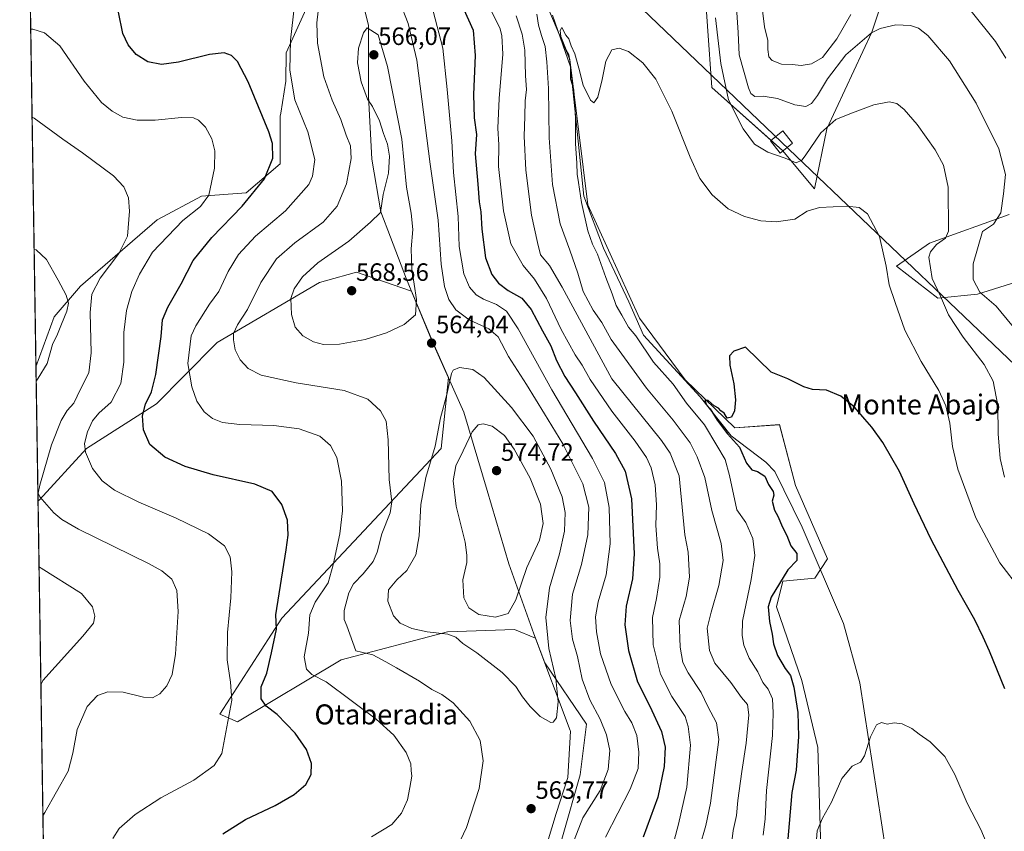
# Model space of a CAD drawing. Units: metres. Extents: x 607520 to 610971, y 4724640 to 4727008.
# Drawn here: x 607520 to 607914, y 4726349 to 4726673 of the extents above; entities that cross this region are included whole.
import ezdxf
from ezdxf.enums import TextEntityAlignment as Align

# ---------------------------------------------------------------- set-up
doc = ezdxf.new("R2010")
doc.units = ezdxf.units.M
doc.header["$MEASUREMENT"] = 0
for name, color, linetype, lineweight in [('Carátula', 7, 'Continuous', 5), ('Comarca CxS', 133, 'Continuous', 0), ('Comunidad Autónoma CxS', 142, 'Continuous', 0), ('Corriente natural lineal', 142, 'Continuous', 13), ('Cultivos herbáceos CxS', 92, 'Continuous', 0), ('Curva de nivel maestra', 36, 'Continuous', 30), ('Curva de nivel normal', 36, 'Continuous', 0), ('Entidad de ámbito territorial', 19, 'Continuous', 0), ('Entidad de ámbito territorial CxS', 92, 'Continuous', 0), ('Matorral', 135, 'Continuous', 0), ('Matorral CxS', 135, 'Continuous', 0), ('Municipio', 9, 'Continuous', 13), ('Municipio CxS', 142, 'Continuous', 0), ('Provincia CxS', 1, 'Continuous', 0), ('Punto de cota en terreno', 7, 'Continuous', 0), ('Rótulo de punto de cota en terreno', 19, 'Continuous', 0), ('Tendido', 6, 'Continuous', 0), ('Texto cartográfico', 19, 'Continuous', 0), ('Torre de tendido', 19, 'Continuous', 0), ('Torre de tendido Cxs', 19, 'Continuous', 0)]:
    doc.layers.add(name, color=color, linetype=linetype, lineweight=lineweight)
doc.styles.add('Arial', font='txt', dxfattribs={"height": 0.2})

# ---------------------------------------------------------------- blocks, each defined once
blk = doc.blocks.new('*U161')
at = {"layer": 'Cultivos herbáceos CxS', "color": 92, "linetype": 'Continuous', "lineweight": 0}
for points in [[(607531.13, 4726246.81, 536.17), (607527.49, 4726480.95, 539.55), (607528.06, 4726481.32, 539.69), (607546.84, 4726501.82, 544.88), (607574.96, 4726519.72, 550.9), (607586.01, 4726530.92, 554.22), (607599.23, 4726544.33, 558.46), (607640.17, 4726568.32, 567.08), (607642.52, 4726568.98, 567.34), (607654.95, 4726572.44, 568.03), (607676.94, 4726564.88, 565.23), (607685.44, 4726544.37, 563.86), (607691.75, 4726530.25, 564.69), (607688.82, 4726501.84, 565.96), (607625.06, 4726434.03, 550.26), (607600.26, 4726395.57, 543.79), (607607.35, 4726392.54, 546.64), (607648.84, 4726417.33, 557.79), (607691.35, 4726428.46, 565.03), (607718.17, 4726429.48, 567.84), (607726.61, 4726425.91, 566.49), (607730.28, 4726416.15, 565.58), (607747.01, 4726391.52, 562.57), (607744.48, 4726371.28, 563.68), (607730.31, 4726321.69, 562.03)], [(607842.17, 4726296.53, 518.02), (607839.61, 4726382.22, 521.58), (607833.22, 4726409.08, 523.34), (607822.99, 4726438.5, 523.75), (607825.55, 4726448.73, 524.92), (607838.34, 4726450.01, 522.74), (607843.45, 4726457.69, 521.93), (607830.66, 4726487.1, 522.89), (607824.27, 4726511.4, 524), (607806.42, 4726510.17, 524.12), (607786.52, 4726529.29, 525.19), (607768.2, 4726553.97, 526.23), (607747.49, 4726599.37, 528.86), (607740.33, 4726657.5, 530.23), (607718.83, 4726708.47, 531.03)], [(607791.95, 4726720.13, 537.83), (607797.22, 4726646.34, 533.09), (607825.44, 4726621.12, 535.45), (607838.22, 4726605.77, 531.4), (607843.15, 4726629.78, 534.61), (607861.24, 4726668.44, 539.78), (607877.79, 4726718.63, 548.3)], [(607916.21, 4726595.54, 540.71), (607884.25, 4726584.03, 533.87), (607871.01, 4726574.81, 530.52), (607887.57, 4726562.01, 534.41), (607903.43, 4726563.56, 539.66), (607927.72, 4726571.24, 545.57)], [(607634.82, 4726677.78, 556.84), (607626.77, 4726660.24, 554.2), (607626.66, 4726648.87, 553.46), (607624.63, 4726636, 552.16), (607624.44, 4726634.78, 551.93), (607624.35, 4726615.74, 550.77), (607610.76, 4726604.14, 548.7), (607592.86, 4726602.86, 544.23), (607575.5, 4726593.49, 541.75), (607575.18, 4726593.32, 541.75), (607544.51, 4726566.76, 536.46), (607533.92, 4726554.52, 533.92), (607533.92, 4726554.52, 533.92), (607526.66, 4726534.56, 532.83), (607522.62, 4726794.53, 564.79)]]:
    blk.add_polyline3d(points, dxfattribs=at)
blk = doc.blocks.new('*U168')
at = {"layer": 'Curva de nivel normal', "color": 36, "linetype": 'Continuous', "lineweight": 0}
for points in [[(607816.65, 4726683.79, 545), (607818.21, 4726670.56, 545), (607819.62, 4726665.13, 545), (607819.61, 4726661.47, 545), (607820.02, 4726658.59, 545), (607821.28, 4726657.13, 545), (607825.06, 4726655.68, 545), (607829.29, 4726655.5, 545), (607832.9, 4726655.16, 545), (607837.04, 4726655.79, 545), (607841.46, 4726658.37, 545), (607847.16, 4726665.82, 545), (607852.79, 4726675.48, 545)], [(607900.93, 4726676.81, 545), (607910.66, 4726664.74, 545), (607914.84, 4726658.01, 545)], [(607782.11, 4726344.97, 545), (607783.82, 4726351.59, 545), (607787.14, 4726366.37, 545), (607788.65, 4726383.11, 545), (607787.72, 4726390.68, 545), (607786.44, 4726394.63, 545), (607781.21, 4726402.68, 545), (607776.63, 4726411.53, 545), (607773.71, 4726423.27, 545), (607773.36, 4726434.24, 545), (607775, 4726441.91, 545), (607776.33, 4726450.33, 545), (607776.39, 4726455.68, 545), (607775.45, 4726462.01, 545), (607774.78, 4726471.02, 545), (607775.02, 4726479.39, 545), (607774.52, 4726487.3, 545), (607772.92, 4726494.19, 545), (607771.04, 4726498.26, 545), (607766.42, 4726504.81, 545), (607757.17, 4726516.75, 545), (607748.42, 4726529.53, 545), (607745.21, 4726535.2, 545), (607742.44, 4726539.4, 545), (607736.88, 4726549.52, 545), (607731, 4726561.87, 545), (607726.14, 4726569.68, 545), (607721.68, 4726575.03, 545), (607716.76, 4726583.8, 545), (607713.74, 4726597.01, 545), (607711.8, 4726614.72, 545), (607711.85, 4726623.34, 545), (607711.55, 4726630.1, 545), (607712.08, 4726641.9, 545), (607713.46, 4726659.65, 545), (607713.18, 4726667.12, 545), (607712.34, 4726670.16, 545), (607706.68, 4726681.2, 545)], [(607524.56, 4726669.7, 545), (607525.36, 4726669.68, 545), (607530.1, 4726668.16, 545), (607536.24, 4726663, 545), (607545.99, 4726648.79, 545), (607552.87, 4726640.27, 545), (607557.18, 4726636.79, 545), (607561.48, 4726634.5, 545), (607567.15, 4726633.21, 545), (607574.39, 4726633.24, 545), (607584.91, 4726634.35, 545), (607589.68, 4726634.19, 545), (607591.76, 4726633.27, 545), (607594.58, 4726630.41, 545), (607597.09, 4726625.72, 545), (607598.28, 4726621.02, 545), (607598.15, 4726613.99, 545), (607595.81, 4726603.24, 545), (607592.58, 4726598.67, 545), (607585.48, 4726593.16, 545), (607573.32, 4726580.47, 545), (607568.12, 4726571.57, 545), (607565.07, 4726564.75, 545), (607562.93, 4726557.04, 545), (607561.88, 4726548.27, 545), (607561.88, 4726536.47, 545), (607560.65, 4726527.94, 545), (607556.82, 4726520.38, 545), (607551.84, 4726515.98, 545), (607549.26, 4726512.97, 545), (607547.29, 4726508.58, 545), (607546.08, 4726503.9, 545), (607546.55, 4726500.35, 545), (607549.35, 4726493.93, 545), (607553.18, 4726488.88, 545), (607558.14, 4726485.2, 545), (607567.79, 4726480.42, 545), (607582.72, 4726474.01, 545), (607595.74, 4726467.71, 545), (607602.1, 4726462.96, 545), (607604.37, 4726458.54, 545), (607605.08, 4726452.53, 545), (607604.61, 4726442.14, 545), (607603.33, 4726428.3, 545), (607603.23, 4726417.35, 545), (607604.51, 4726408.35, 545), (607605.08, 4726401.15, 545), (607601, 4726379.82, 545), (607597.92, 4726375.03, 545), (607589.84, 4726369.11, 545), (607576.59, 4726362.03, 545), (607566.32, 4726355.44, 545), (607559.92, 4726349.76, 545), (607557.38, 4726345.87, 545)]]:
    blk.add_polyline3d(points, dxfattribs=at)
blk = doc.blocks.new('*U175')
at = {"layer": 'Curva de nivel normal', "color": 36, "linetype": 'Continuous', "lineweight": 0}
for points in [[(607914.24, 4726490.33, 535), (607912.58, 4726497.84, 535), (607911.77, 4726507.67, 535), (607911.64, 4726519.1, 535), (607909.77, 4726528.83, 535), (607906.22, 4726535.51, 535), (607897.69, 4726546.43, 535), (607891.9, 4726555.3, 535), (607888.71, 4726562.87, 535), (607885.39, 4726569.94, 535), (607884.06, 4726578.37, 535), (607884.7, 4726580.52, 535), (607887.1, 4726583.47, 535), (607890.62, 4726586.09, 535), (607891.94, 4726588.84, 535), (607891.78, 4726606.44, 535), (607889.87, 4726615.22, 535), (607886.55, 4726621.42, 535), (607879.32, 4726631.52, 535), (607874.16, 4726637.5, 535), (607871.15, 4726639.88, 535), (607868.13, 4726640.59, 535), (607862.03, 4726639.35, 535), (607852.44, 4726635.77, 535), (607846.76, 4726633.52, 535), (607840.84, 4726628.13, 535), (607834.56, 4726618.99, 535), (607833.15, 4726617.18, 535), (607830.97, 4726616.11, 535), (607826.47, 4726617.98, 535), (607819.62, 4726620.42, 535), (607814.3, 4726623.67, 535), (607809.69, 4726629.74, 535), (607803.82, 4726641.42, 535), (607800.76, 4726655.98, 535), (607798.61, 4726674.13, 535)], [(607727.14, 4726675.62, 535), (607727.82, 4726671.26, 535), (607728.96, 4726667.06, 535), (607730.51, 4726662.7, 535), (607731.06, 4726656.58, 535), (607731.77, 4726645.86, 535), (607732, 4726626.14, 535), (607733.44, 4726607.53, 535), (607736.43, 4726591.74, 535), (607740.32, 4726581.18, 535), (607743.53, 4726571.98, 535), (607745.69, 4726564.75, 535), (607749.73, 4726557.27, 535), (607753.16, 4726552.23, 535), (607756.86, 4726545.52, 535), (607761.2, 4726539.63, 535), (607771.04, 4726525.99, 535), (607781.66, 4726513.17, 535), (607788.54, 4726504.17, 535), (607791.27, 4726498.49, 535), (607794.4, 4726490.3, 535), (607797.13, 4726477.09, 535), (607800.85, 4726463.82, 535), (607801.69, 4726457.07, 535), (607799.95, 4726447.1, 535), (607796.92, 4726436.36, 535), (607795.3, 4726429.94, 535), (607796.23, 4726420.99, 535), (607798.32, 4726415.99, 535), (607804.73, 4726408.3, 535), (607809.04, 4726402.17, 535), (607811.39, 4726399.37, 535), (607812, 4726395.35, 535), (607810.96, 4726384.02, 535), (607809.12, 4726372.69, 535), (607807.6, 4726361.03, 535), (607807.06, 4726355.03, 535), (607805.74, 4726349.01, 535), (607804.7, 4726341.3, 535)], [(607526.75, 4726528.77, 535), (607527.53, 4726530.01, 535), (607531.09, 4726535.88, 535), (607533.31, 4726543.49, 535), (607535.24, 4726547.66, 535), (607536.85, 4726551.66, 535), (607539.08, 4726556.78, 535), (607539.7, 4726560.07, 535), (607538.79, 4726563.16, 535), (607535.6, 4726569.24, 535), (607530.9, 4726577.45, 535), (607526.73, 4726581.42, 535), (607525.93, 4726581.48, 535)], [(607528.64, 4726407.29, 535), (607529.41, 4726408.98, 535), (607545.41, 4726426.8, 535), (607549.65, 4726432.02, 535), (607550.26, 4726434.8, 535), (607549.23, 4726438.52, 535), (607544.85, 4726443.83, 535), (607528.71, 4726453.92, 535), (607527.9, 4726454.5, 535)]]:
    blk.add_polyline3d(points, dxfattribs=at)
blk = doc.blocks.new('*U181')
at = {"layer": 'Curva de nivel normal', "color": 36, "linetype": 'Continuous', "lineweight": 0}
blk.add_polyline3d([(607908.8, 4726339.94, 520), (607904.79, 4726349.38, 520), (607899.34, 4726359.94, 520), (607894.36, 4726371.41, 520), (607890.44, 4726378.58, 520), (607884.52, 4726384.46, 520), (607880.19, 4726387.6, 520), (607877.21, 4726389.88, 520), (607873.37, 4726391.66, 520), (607870.13, 4726392.08, 520), (607867.28, 4726391.52, 520), (607865.11, 4726392.24, 520), (607863.05, 4726391.27, 520), (607860.66, 4726386.45, 520), (607858.2, 4726378.85, 520), (607856.62, 4726376.31, 520), (607853.34, 4726374.79, 520), (607849.14, 4726369.81, 520), (607845.02, 4726360.31, 520), (607841.48, 4726354.02, 520), (607839.34, 4726348.9, 520), (607838.36, 4726336.61, 520)], dxfattribs=at)
blk = doc.blocks.new('*U187')
at = {"layer": 'Curva de nivel normal', "color": 36, "linetype": 'Continuous', "lineweight": 0}
for points in [[(607718.84, 4726674.97, 540), (607721.31, 4726667.64, 540), (607722.33, 4726661.27, 540), (607722.56, 4726650.94, 540), (607723.04, 4726645.51, 540), (607722.5, 4726640.93, 540), (607722.35, 4726634.69, 540), (607722, 4726626.85, 540), (607722.71, 4726613.26, 540), (607725.04, 4726595.2, 540), (607727.34, 4726584.33, 540), (607728.65, 4726579.33, 540), (607732.13, 4726575.12, 540), (607737.29, 4726566.47, 540), (607757.12, 4726529.77, 540), (607776.97, 4726505.12, 540), (607780.55, 4726499.98, 540), (607784.05, 4726490.87, 540), (607785.49, 4726475.58, 540), (607786.41, 4726467.34, 540), (607787.72, 4726460.34, 540), (607788.24, 4726450.35, 540), (607786.85, 4726442.68, 540), (607784.03, 4726433.02, 540), (607784.43, 4726422.42, 540), (607785.52, 4726416.28, 540), (607787.63, 4726412.08, 540), (607792.9, 4726404.3, 540), (607795.51, 4726398.6, 540), (607799.02, 4726392.06, 540), (607799.95, 4726385.43, 540), (607796.64, 4726359.99, 540), (607794.7, 4726351.03, 540), (607792.2, 4726342.16, 540)], [(607529.45, 4726354.88, 540), (607530.23, 4726356.16, 540), (607539.59, 4726372.79, 540), (607541.43, 4726380.02, 540), (607543.17, 4726389.43, 540), (607547.1, 4726398.68, 540), (607551.34, 4726402.98, 540), (607555.47, 4726404.5, 540), (607561.58, 4726404.41, 540), (607569.76, 4726402.37, 540), (607573.33, 4726402.15, 540), (607576.19, 4726403.66, 540), (607579.02, 4726406.86, 540), (607581.15, 4726411.46, 540), (607582.53, 4726419.59, 540), (607583.52, 4726436.59, 540), (607583, 4726445.09, 540), (607580.98, 4726449.52, 540), (607577.02, 4726452.94, 540), (607571.68, 4726455.88, 540), (607543.69, 4726469.54, 540), (607537.03, 4726473.48, 540), (607533.75, 4726476.07, 540), (607528.27, 4726482.52, 540), (607527.52, 4726483.96, 540), (607528.2, 4726487.25, 540), (607532.82, 4726503.38, 540), (607536.78, 4726513.01, 540), (607539.15, 4726517.01, 540), (607541.86, 4726520.01, 540), (607544.51, 4726525.56, 540), (607547.84, 4726532.2, 540), (607548.82, 4726540.18, 540), (607548.36, 4726556.32, 540), (607549.03, 4726563.57, 540), (607552.4, 4726569.97, 540), (607559.82, 4726579.91, 540), (607563.26, 4726586.84, 540), (607564.07, 4726596.85, 540), (607563.71, 4726602.21, 540), (607561.81, 4726606.56, 540), (607557.75, 4726610.92, 540), (607545.23, 4726620.18, 540), (607537.41, 4726625.65, 540), (607525.92, 4726634.01, 540), (607525.11, 4726634.39, 540)]]:
    blk.add_polyline3d(points, dxfattribs=at)
blk = doc.blocks.new('*U191')
at = {"layer": 'Curva de nivel normal', "color": 36, "linetype": 'Continuous', "lineweight": 0}
blk.add_polyline3d([(607817.7, 4726347.16, 530), (607818.46, 4726353.73, 530), (607819.04, 4726365.02, 530), (607821.49, 4726387.08, 530), (607821.67, 4726396.04, 530), (607821.47, 4726401.7, 530), (607819.74, 4726405.63, 530), (607817.62, 4726408.18, 530), (607815.55, 4726412.45, 530), (607812.11, 4726417.91, 530), (607809.96, 4726423.12, 530), (607809.28, 4726427.02, 530), (607809.48, 4726432.78, 530), (607812.97, 4726449.4, 530), (607814.36, 4726459.1, 530), (607813.57, 4726465.84, 530), (607810.82, 4726472.25, 530), (607807.12, 4726477.34, 530), (607804.22, 4726491.01, 530), (607802.47, 4726497.53, 530), (607799.11, 4726503.09, 530), (607794.28, 4726511.37, 530), (607787.07, 4726519.96, 530), (607781.71, 4726527.6, 530), (607773.83, 4726536.37, 530), (607766.7, 4726546.91, 530), (607763.82, 4726550.41, 530), (607761.13, 4726555.21, 530), (607758.81, 4726559.07, 530), (607757.24, 4726563.78, 530), (607754.72, 4726570.26, 530), (607751.42, 4726579.56, 530), (607749.46, 4726583.64, 530), (607747.58, 4726589, 530), (607745, 4726600.32, 530), (607743.8, 4726608.32, 530), (607743.21, 4726611.67, 530), (607743.07, 4726616.07, 530), (607742.59, 4726623.95, 530), (607742.58, 4726634.09, 530), (607741.9, 4726645.32, 530), (607740.65, 4726649.65, 530), (607740.58, 4726655.14, 530), (607739.96, 4726659.53, 530), (607738.84, 4726661.36, 530), (607737.84, 4726664.03, 530), (607736.7, 4726666.7, 530), (607736.42, 4726669.08, 530), (607737.12, 4726670.27, 530), (607738.72, 4726667.24, 530), (607739.93, 4726665.78, 530), (607740.84, 4726663.03, 530), (607742.27, 4726659.79, 530), (607743.91, 4726654.1, 530), (607745.61, 4726647.26, 530), (607748.57, 4726641.26, 530), (607749.93, 4726640.19, 530), (607751.5, 4726642.48, 530), (607753.31, 4726649.57, 530), (607754.7, 4726656.84, 530), (607757.16, 4726661.32, 530), (607760.1, 4726662.11, 530), (607763.76, 4726660.7, 530), (607769.58, 4726656.13, 530), (607774.72, 4726649.59, 530), (607781.1, 4726636.9, 530), (607788.45, 4726618.39, 530), (607792.41, 4726609.88, 530), (607797.24, 4726603.33, 530), (607803.7, 4726597.81, 530), (607810.29, 4726594.63, 530), (607816.83, 4726592.96, 530), (607822.9, 4726592.62, 530), (607830.41, 4726593.63, 530), (607835.36, 4726596.79, 530), (607840.29, 4726598.35, 530), (607851.15, 4726598.8, 530), (607856.17, 4726598.33, 530), (607859.46, 4726595.74, 530), (607864.22, 4726586.66, 530), (607866.95, 4726574.78, 530), (607868.12, 4726567.36, 530), (607870.49, 4726560.33, 530), (607874.37, 4726549.24, 530), (607880.88, 4726536.69, 530), (607887.97, 4726525.08, 530), (607890.8, 4726518.94, 530), (607892.36, 4726511.97, 530), (607893.44, 4726502.67, 530), (607895.61, 4726493.62, 530), (607902.8, 4726474.14, 530), (607912.42, 4726456.11, 530), (607920.84, 4726445.16, 530)], dxfattribs=at)
blk = doc.blocks.new('*U205')
at = {"layer": 'Curva de nivel normal', "color": 36, "linetype": 'Continuous', "lineweight": 0}
for points in [[(607630.15, 4726679.22, 555), (607628.51, 4726665.21, 555), (607628.28, 4726653.22, 555), (607630.32, 4726641.35, 555), (607635.45, 4726628.63, 555), (607638.3, 4726617.54, 555), (607637.39, 4726610.84, 555), (607635.81, 4726607.49, 555), (607626.47, 4726596.98, 555), (607614.5, 4726586.89, 555), (607607.66, 4726579.48, 555), (607603.62, 4726572.66, 555), (607599.8, 4726564.66, 555), (607596.14, 4726559.66, 555), (607590.61, 4726551, 555), (607588.81, 4726546.89, 555), (607587.42, 4726535.93, 555), (607589, 4726526.53, 555), (607591, 4726520.85, 555), (607593.94, 4726516.51, 555), (607597.28, 4726513.82, 555), (607601.35, 4726512.27, 555), (607608.27, 4726511.44, 555), (607621.8, 4726511.01, 555), (607632.01, 4726509.76, 555), (607640.22, 4726506.75, 555), (607644.59, 4726503.04, 555), (607647.09, 4726498.29, 555), (607648.9, 4726488.74, 555), (607649.39, 4726476.96, 555), (607648.34, 4726467.75, 555), (607645.62, 4726455.29, 555), (607643.59, 4726448.1, 555), (607638.39, 4726440.41, 555), (607636.21, 4726435.37, 555), (607635.75, 4726427.96, 555), (607633.98, 4726418.52, 555), (607634.9, 4726413.55, 555), (607637.1, 4726411.41, 555), (607642.86, 4726408.51, 555), (607662.88, 4726393.58, 555), (607669.94, 4726387.11, 555), (607674.87, 4726380.27, 555), (607676.66, 4726375.66, 555), (607676.8, 4726372.97, 555), (607677.16, 4726370.74, 555), (607676.23, 4726366.26, 555), (607675.4, 4726361.25, 555), (607672.99, 4726356.01, 555), (607669.08, 4726351.37, 555), (607660.98, 4726346.52, 555)], [(607754.67, 4726346.3, 555), (607764.52, 4726365.6, 555), (607767.63, 4726373.87, 555), (607767.97, 4726380.41, 555), (607767.1, 4726387.07, 555), (607765.16, 4726392.1, 555), (607762.33, 4726396.69, 555), (607756.82, 4726407.48, 555), (607752.66, 4726419.67, 555), (607750.94, 4726428.49, 555), (607750.59, 4726434.48, 555), (607751.64, 4726440.5, 555), (607754.84, 4726451.27, 555), (607756.48, 4726463.78, 555), (607756.1, 4726478.28, 555), (607754.16, 4726488.25, 555), (607749.42, 4726497.83, 555), (607733.16, 4726525.37, 555), (607719.66, 4726549.78, 555), (607714.92, 4726556.8, 555), (607710.93, 4726559.44, 555), (607705.79, 4726561.56, 555), (607702.82, 4726563.41, 555), (607700.24, 4726566.44, 555), (607697.95, 4726571.76, 555), (607696.04, 4726582.68, 555), (607695.64, 4726594.71, 555), (607693.74, 4726612.35, 555), (607693.09, 4726624.93, 555), (607691.18, 4726645.54, 555), (607689.5, 4726662.07, 555), (607685.69, 4726676.87, 555)]]:
    blk.add_polyline3d(points, dxfattribs=at)
blk = doc.blocks.new('*U206')
at = {"layer": 'Curva de nivel normal', "color": 36, "linetype": 'Continuous', "lineweight": 0}
blk.add_polyline3d([(607921.6, 4726545.92, 540), (607911, 4726558.84, 540), (607904.37, 4726564.47, 540), (607901.71, 4726569.46, 540), (607901.74, 4726575.72, 540), (607905.55, 4726588.66, 540), (607909.89, 4726591.66, 540), (607912.78, 4726596.1, 540), (607913.88, 4726603.76, 540), (607914.66, 4726611.54, 540), (607912.06, 4726621.82, 540), (607903, 4726640.03, 540), (607892.26, 4726657.01, 540), (607883.56, 4726667.1, 540), (607879.89, 4726670.09, 540), (607876.61, 4726671.15, 540), (607870.8, 4726671.36, 540), (607864.59, 4726669.86, 540), (607861.06, 4726668.17, 540), (607850.81, 4726659.34, 540), (607843.42, 4726649.83, 540), (607839.39, 4726643.09, 540), (607837.11, 4726639.96, 540), (607834.78, 4726638.76, 540), (607830.44, 4726639.32, 540), (607823.45, 4726641.96, 540), (607817.64, 4726642.86, 540), (607814.41, 4726642.7, 540), (607812.81, 4726643.89, 540), (607811.78, 4726646.18, 540), (607808.15, 4726659.33, 540), (607807.75, 4726668.32, 540), (607807.04, 4726678.26, 540)], dxfattribs=at)
blk = doc.blocks.new('*U209')
at = {"layer": 'Curva de nivel maestra', "color": 36, "linetype": 'Continuous', "lineweight": 30}
for points in [[(607697.9, 4726677.58, 550), (607701.7, 4726669.19, 550), (607702.5, 4726659.18, 550), (607701.71, 4726643.57, 550), (607702.08, 4726634.21, 550), (607702.94, 4726627.45, 550), (607702.38, 4726619.78, 550), (607703.54, 4726607.62, 550), (607704.1, 4726600.63, 550), (607704.75, 4726596.61, 550), (607705.15, 4726589.68, 550), (607706.62, 4726578.11, 550), (607709.11, 4726571.45, 550), (607711.82, 4726567.98, 550), (607715.61, 4726565.14, 550), (607721.16, 4726562.02, 550), (607724.9, 4726557.43, 550), (607729.4, 4726548.93, 550), (607732.67, 4726542.95, 550), (607734.97, 4726537.14, 550), (607738.28, 4726530.72, 550), (607742.66, 4726524.19, 550), (607749.84, 4726512.8, 550), (607758.54, 4726499.85, 550), (607762.51, 4726492.8, 550), (607765.02, 4726481.68, 550), (607766.1, 4726459.68, 550), (607765.42, 4726449.68, 550), (607762.85, 4726438.84, 550), (607762.3, 4726431.34, 550), (607763.78, 4726421.01, 550), (607767.45, 4726408.51, 550), (607772.3, 4726398.72, 550), (607777.06, 4726388.6, 550), (607778.42, 4726382.31, 550), (607778.08, 4726374.6, 550), (607775.53, 4726362.36, 550), (607769.69, 4726346.36, 550)], [(607601.48, 4726347.62, 550), (607610.58, 4726353.36, 550), (607622.4, 4726359.03, 550), (607630, 4726363.36, 550), (607634.69, 4726367.36, 550), (607636.74, 4726371.38, 550), (607636.89, 4726375.78, 550), (607634.92, 4726381.38, 550), (607630.37, 4726387.9, 550), (607623.19, 4726395.4, 550), (607618.79, 4726398.77, 550), (607616.79, 4726401.76, 550), (607616.84, 4726406.48, 550), (607619.04, 4726411.92, 550), (607620.99, 4726420.06, 550), (607622.9, 4726429.58, 550), (607622.68, 4726435.35, 550), (607626.78, 4726461.26, 550), (607627.54, 4726467.19, 550), (607627.27, 4726473.22, 550), (607625.02, 4726479.47, 550), (607621.18, 4726484.62, 550), (607614.2, 4726487.58, 550), (607597.56, 4726491.38, 550), (607586.42, 4726494.61, 550), (607578.24, 4726498.36, 550), (607572.25, 4726503.46, 550), (607569.68, 4726509.32, 550), (607569.27, 4726514.93, 550), (607570.44, 4726519.56, 550), (607572.86, 4726524.52, 550), (607574.69, 4726531.46, 550), (607576.79, 4726546.65, 550), (607577.37, 4726553.36, 550), (607579.4, 4726558.42, 550), (607584.72, 4726567.7, 550), (607589.57, 4726577.09, 550), (607596.99, 4726586.33, 550), (607609.17, 4726598.84, 550), (607618.09, 4726609.82, 550), (607621.46, 4726618.02, 550), (607621.3, 4726623.89, 550), (607619.92, 4726628.62, 550), (607611.59, 4726648.62, 550), (607607.3, 4726656.72, 550), (607604.92, 4726659.07, 550), (607602, 4726660.17, 550), (607596.07, 4726659.58, 550), (607583.65, 4726656.49, 550), (607576.87, 4726655.54, 550), (607571.39, 4726656.64, 550), (607566.83, 4726659.48, 550), (607563.56, 4726663.32, 550), (607561.46, 4726667.98, 550), (607559.73, 4726676.49, 550)]]:
    blk.add_polyline3d(points, dxfattribs=at)
blk = doc.blocks.new('*U215')
at = {"layer": 'Curva de nivel maestra', "color": 36, "linetype": 'Continuous', "lineweight": 30}
blk.add_polyline3d([(607914.43, 4726405.68, 525), (607908.31, 4726420.74, 525), (607905.7, 4726426.34, 525), (607902.39, 4726433.32, 525), (607895.8, 4726445.03, 525), (607884.92, 4726465.49, 525), (607878.08, 4726479.67, 525), (607872.28, 4726492.68, 525), (607865.66, 4726504.22, 525), (607861.23, 4726510.46, 525), (607858.37, 4726513.6, 525), (607854.2, 4726518.42, 525), (607848.79, 4726522.76, 525), (607843.02, 4726525.24, 525), (607837.49, 4726525.47, 525), (607833.94, 4726526.5, 525), (607827.56, 4726529.79, 525), (607820.88, 4726532.42, 525), (607810.7, 4726542.44, 525), (607805.99, 4726540.85, 525), (607804.18, 4726538.99, 525), (607804.31, 4726535.18, 525), (607805.98, 4726527.74, 525), (607806.63, 4726521.32, 525), (607806.24, 4726516.94, 525), (607804.99, 4726514.44, 525), (607803.25, 4726513.95, 525), (607802.06, 4726515.94, 525), (607800.78, 4726517, 525), (607799.79, 4726518.01, 525), (607798.06, 4726518.95, 525), (607795.68, 4726521.08, 525), (607794.41, 4726521.02, 525), (607794.97, 4726519.38, 525), (607796.54, 4726517.77, 525), (607799.28, 4726513.26, 525), (607803.39, 4726507.8, 525), (607808.23, 4726502.42, 525), (607811.06, 4726495.96, 525), (607813.12, 4726493.36, 525), (607815.4, 4726492.6, 525), (607818.32, 4726490.73, 525), (607819.85, 4726487.45, 525), (607821.68, 4726484.66, 525), (607821.95, 4726483.14, 525), (607821.37, 4726480.75, 525), (607822.27, 4726477.16, 525), (607823.56, 4726474.78, 525), (607825.51, 4726470.4, 525), (607827.22, 4726467.11, 525), (607828.75, 4726462.98, 525), (607831.16, 4726459.88, 525), (607831.2, 4726457.1, 525), (607827.55, 4726453.35, 525), (607820.89, 4726442.35, 525), (607819.71, 4726438.52, 525), (607820.25, 4726432.68, 525), (607821.3, 4726427.6, 525), (607821.87, 4726423.7, 525), (607823.5, 4726419.06, 525), (607826.55, 4726413.84, 525), (607828.62, 4726411.08, 525), (607829.92, 4726406.42, 525), (607831.52, 4726396.27, 525), (607831.86, 4726386.66, 525), (607830.97, 4726373.22, 525), (607829.2, 4726364.23, 525), (607827.38, 4726344.03, 525)], dxfattribs=at)
blk = doc.blocks.new('5PATER')
at = {"layer": 'Carátula', "linetype": 'Continuous', "lineweight": 5}
h = blk.add_hatch(color=250, dxfattribs=at)
edge = h.paths.add_edge_path()
edge.add_ellipse((0, 0.01), major_axis=(-1.33, -1.34), ratio=0.999422, start_angle=0, end_angle=360)

msp = doc.modelspace()

# ---------------------------------------------------------------- linework, layer by layer
at = {"layer": 'Comarca CxS', "color": 133, "linetype": 'Continuous', "lineweight": 0}
msp.add_polyline3d([(607550.53, 4724997.54, 502.5), (607522.52, 4726800.97, 565.12), (607520.15, 4726953.74, 545.46), (610294.43, 4726997.56, 519.88)], dxfattribs=at)
msp.add_polyline3d([(607550.53, 4724997.54, 502.5), (607522.52, 4726800.97, 565.12), (607520.15, 4726953.74, 545.46), (610294.43, 4726997.56, 519.88)], dxfattribs=at)
at = {"layer": 'Comunidad Autónoma CxS', "color": 142, "linetype": 'Continuous', "lineweight": 0}
msp.add_polyline3d([(610970.63, 4724694.34, 715.13), (607556.08, 4724640.44, 520.15), (607520.15, 4726953.74, 545.46), (610933.57, 4727007.65, 575.18), (610970.63, 4724694.34, 715.13)], close=True, dxfattribs=at)
msp.add_polyline3d([(610970.63, 4724694.34, 715.13), (607556.08, 4724640.44, 520.15), (607520.15, 4726953.74, 545.46), (610933.57, 4727007.65, 575.18), (610970.63, 4724694.34, 715.13)], close=True, dxfattribs=at)
at = {"layer": 'Corriente natural lineal', "color": 142, "linetype": 'Continuous', "lineweight": 13}
msp.add_polyline3d([(607733.34, 4726675.31, 530.59), (607740.53, 4726654.55, 529.87), (607745.93, 4726602.79, 528.3), (607753.86, 4726582.02, 528.11), (607763.99, 4726560.5, 527.24), (607769.77, 4726547.15, 527.26), (607792.43, 4726522.55, 525.01), (607804.84, 4726506.91, 525.06), (607818.77, 4726496.43, 523.87), (607822.43, 4726492.7, 523.11), (607833.3, 4726470.43, 522.08), (607849.91, 4726431.86, 521.34), (607856.33, 4726408.15, 520.03), (607866.75, 4726340.82, 518.29), (607869.96, 4726291.3, 516.7), (607870.52, 4726272.08, 516.2), (607875.99, 4726227.7, 514.75), (607884.35, 4726175.91, 513.68), (607890.74, 4726148.51, 513.41), (607906.38, 4726086.3, 512.36), (607908.47, 4726072.99, 511.74), (607906.09, 4726056.02, 511.76), (607905.06, 4726026.48, 510.91)], dxfattribs=at)
at = {"layer": 'Cultivos herbáceos CxS', "color": 92, "linetype": 'Continuous', "lineweight": 0}
for points in [[(607526.66, 4726534.56, 532.83), (607522.62, 4726794.53, 564.79)], [(607877.79, 4726718.63, 548.3), (607861.24, 4726668.44, 539.78), (607843.15, 4726629.78, 534.61), (607838.22, 4726605.77, 531.4), (607825.61, 4726620.92, 535.42), (607825.44, 4726621.12, 535.45), (607820.91, 4726625.17, 536.03), (607797.22, 4726646.34, 533.09), (607791.95, 4726720.13, 537.83)], [(607728.9, 4726684.6, 531.54), (607735.74, 4726668.38, 530.11), (607740.33, 4726657.5, 530.23), (607747.49, 4726599.37, 528.86), (607768.2, 4726553.97, 526.23), (607786.52, 4726529.29, 525.19), (607806.42, 4726510.17, 524.12), (607824.27, 4726511.41, 524), (607830.66, 4726487.1, 522.89), (607843.45, 4726457.69, 521.93), (607840.62, 4726453.44, 521.62), (607838.33, 4726450.01, 522.74), (607825.55, 4726448.73, 524.92), (607822.99, 4726438.5, 523.75), (607833.22, 4726409.08, 523.34), (607839.61, 4726382.22, 521.58), (607842.17, 4726296.53, 518.02)], [(607526.66, 4726534.56, 532.83), (607533.92, 4726554.52, 533.92), (607544.51, 4726566.76, 536.46), (607575.18, 4726593.32, 541.75), (607575.5, 4726593.49, 541.75), (607592.86, 4726602.86, 544.24), (607610.76, 4726604.14, 548.7), (607624.35, 4726615.74, 550.77), (607624.44, 4726634.78, 551.93), (607624.63, 4726636, 552.16), (607626.66, 4726648.87, 553.46), (607626.77, 4726660.24, 554.2), (607634.82, 4726677.78, 556.84)], [(607927.72, 4726571.24, 545.57), (607903.43, 4726563.56, 539.66), (607887.57, 4726562.01, 534.41), (607871.01, 4726574.81, 530.52), (607884.25, 4726584.03, 533.87), (607916.21, 4726595.54, 540.71)], [(607730.31, 4726321.69, 562.03), (607744.48, 4726371.28, 563.68), (607747.01, 4726391.52, 562.57), (607730.28, 4726416.15, 565.58), (607726.61, 4726425.91, 566.49), (607718.17, 4726429.48, 567.84), (607691.35, 4726428.46, 565.03), (607648.84, 4726417.33, 557.79), (607607.35, 4726392.54, 546.64), (607600.26, 4726395.57, 543.79), (607625.06, 4726434.03, 550.26), (607688.82, 4726501.84, 565.96), (607691.75, 4726530.25, 564.69), (607685.44, 4726544.37, 563.86), (607676.94, 4726564.88, 565.23), (607654.95, 4726572.44, 568.03), (607642.52, 4726568.98, 567.34), (607640.17, 4726568.32, 567.08), (607599.23, 4726544.33, 558.46), (607586.01, 4726530.92, 554.22), (607574.96, 4726519.72, 550.9), (607546.84, 4726501.82, 544.88), (607528.06, 4726481.32, 539.69), (607527.49, 4726480.95, 539.55)], [(607531.13, 4726246.81, 536.17), (607527.49, 4726480.95, 539.55)]]:
    msp.add_polyline3d(points, dxfattribs=at)
at = {"layer": 'Curva de nivel normal', "color": 36, "linetype": 'Continuous', "lineweight": 0}
for points in [[(607741.14, 4726342.69, 560), (607745.58, 4726354.1, 560), (607752.47, 4726364.97, 560), (607755.7, 4726373.43, 560), (607756.3, 4726381.03, 560), (607755.07, 4726387.32, 560), (607752.45, 4726393.52, 560), (607748.3, 4726401.29, 560), (607745.26, 4726409.61, 560), (607743.37, 4726418.68, 560), (607741.42, 4726425.58, 560), (607740.46, 4726433.08, 560), (607741.43, 4726443.56, 560), (607745, 4726455.5, 560), (607747.48, 4726467.38, 560), (607747.9, 4726478.34, 560), (607745.54, 4726487.67, 560), (607737.53, 4726503.67, 560), (607730.15, 4726515.7, 560), (607722.96, 4726527.44, 560), (607715.77, 4726538.67, 560), (607711.67, 4726546.54, 560), (607707.87, 4726549.74, 560), (607700, 4726553.38, 560), (607694.73, 4726557.34, 560), (607691.96, 4726561.49, 560), (607690.16, 4726566.64, 560), (607688.84, 4726575.63, 560), (607687.58, 4726593.17, 560), (607684.42, 4726615.62, 560), (607679.06, 4726657.28, 560), (607675.63, 4726671.86, 560), (607672.34, 4726680.43, 560)], [(607639.64, 4726676.92, 560), (607639.04, 4726672.15, 560), (607639.38, 4726664.09, 560), (607641.94, 4726650.6, 560), (607645.19, 4726641.24, 560), (607648.72, 4726633.57, 560), (607650.78, 4726627.3, 560), (607652.49, 4726622.99, 560), (607652.86, 4726617.92, 560), (607650.97, 4726607.78, 560), (607647.22, 4726598.82, 560), (607641.59, 4726592.45, 560), (607630.27, 4726584.22, 560), (607622.97, 4726577.78, 560), (607616.72, 4726568.31, 560), (607611.33, 4726557.55, 560), (607607.36, 4726551.38, 560), (607605.72, 4726547.9, 560), (607605.66, 4726545.32, 560), (607606.44, 4726541.4, 560), (607608.35, 4726537.39, 560), (607611.53, 4726533.89, 560), (607616.86, 4726531.17, 560), (607630.76, 4726528.1, 560), (607650.07, 4726525.06, 560), (607659.5, 4726521.58, 560), (607664.54, 4726516.93, 560), (607666.77, 4726512.85, 560), (607667.61, 4726505.38, 560), (607668, 4726489.48, 560), (607669.04, 4726480.48, 560), (607668.43, 4726476.07, 560), (607665.09, 4726467.68, 560), (607663.26, 4726460.34, 560), (607661.58, 4726456.68, 560), (607657.56, 4726451.71, 560), (607653.69, 4726447.78, 560), (607651.84, 4726444.12, 560), (607650.06, 4726437, 560), (607650.04, 4726433.44, 560), (607651.09, 4726430.85, 560), (607654.64, 4726420.85, 560), (607661.43, 4726419.27, 560), (607666.72, 4726416.5, 560), (607670.96, 4726414.14, 560), (607680.22, 4726408.76, 560)], [(607641.69, 4726543.53, 565), (607648.16, 4726543.61, 565), (607658.47, 4726545.46, 565), (607667.02, 4726548.16, 565), (607674.03, 4726551.45, 565), (607678.58, 4726555.37, 565), (607678.92, 4726561.5, 565), (607677.04, 4726573.71, 565), (607676.83, 4726581.78, 565), (607677.52, 4726589.51, 565), (607676.88, 4726596, 565), (607674.96, 4726606.38, 565), (607673.11, 4726625.64, 565), (607667.37, 4726654.66, 565), (607663.57, 4726667.32, 565), (607659.21, 4726670.21, 565), (607657.72, 4726668.2, 565), (607655.72, 4726662.1, 565), (607655.31, 4726656.21, 565), (607656.78, 4726648.52, 565), (607658.34, 4726644.58, 565), (607659.37, 4726641.58, 565), (607661.36, 4726638.65, 565), (607664.1, 4726632.98, 565), (607665.7, 4726627.88, 565), (607667.36, 4726623.68, 565), (607668.15, 4726618.9, 565), (607667.69, 4726612.01, 565), (607665.66, 4726603.5, 565), (607664.58, 4726596.36, 565), (607660.5, 4726592.38, 565), (607651.88, 4726584.78, 565), (607639.42, 4726576.14, 565), (607633.27, 4726570.49, 565), (607629.94, 4726565.76, 565), (607628.69, 4726561.82, 565), (607628.9, 4726555.42, 565), (607630.34, 4726550.45, 565), (607633.44, 4726546.97, 565), (607637.76, 4726544.53, 565), (607641.69, 4726543.53, 565)], [(607732.7, 4726392.22, 565), (607733.72, 4726392.3, 565), (607735.04, 4726394.14, 565), (607735.64, 4726400.5, 565), (607734.66, 4726409.88, 565), (607731.92, 4726421.81, 565), (607730.69, 4726434.18, 565), (607732.18, 4726446.17, 565), (607736.24, 4726459.73, 565), (607738.19, 4726468.74, 565), (607738.5, 4726476.24, 565), (607737.25, 4726482.58, 565), (607732.66, 4726493.62, 565), (607725.69, 4726506.85, 565), (607717.03, 4726518.24, 565), (607706.07, 4726530.28, 565), (607701.5, 4726533.44, 565), (607696.12, 4726534.32, 565), (607693.63, 4726533.23, 565), (607692.91, 4726531.84, 565), (607691.04, 4726523.53, 565), (607688.59, 4726514.1, 565), (607686.49, 4726502.86, 565), (607682.7, 4726490.21, 565), (607680.64, 4726479.49, 565), (607680.02, 4726466.91, 565), (607678.64, 4726459.31, 565), (607675.14, 4726453.08, 565), (607671.11, 4726449.27, 565), (607667.69, 4726445.37, 565), (607667.54, 4726440.81, 565), (607669.76, 4726434.97, 565), (607672.42, 4726432.01, 565), (607677.11, 4726429.84, 565), (607683.21, 4726428.5, 565), (607691.56, 4726427.52, 565), (607694.75, 4726426.39, 565), (607697.48, 4726423.85, 565), (607703.13, 4726420.08, 565), (607713.2, 4726412.2, 565), (607718.7, 4726406.62, 565), (607721.33, 4726402.56, 565), (607724.48, 4726398.57, 565), (607728.47, 4726394.69, 565), (607732.7, 4726392.22, 565)], [(607710.62, 4726434.4, 570), (607715.65, 4726435.78, 570), (607718.72, 4726441.3, 570), (607723.13, 4726454.3, 570), (607728.23, 4726465.24, 570), (607729.72, 4726471.81, 570), (607728.54, 4726479.61, 570), (607724.43, 4726490.01, 570), (607718.11, 4726501.66, 570), (607714.14, 4726507.02, 570), (607709.21, 4726510.79, 570), (607705.66, 4726511.7, 570), (607703.63, 4726511.34, 570), (607701.3, 4726508.56, 570), (607697.66, 4726500.9, 570), (607694.64, 4726494.95, 570), (607693.65, 4726488.99, 570), (607694.89, 4726478.77, 570), (607698.48, 4726464.36, 570), (607699.09, 4726459.22, 570), (607699.07, 4726456.3, 570), (607697.56, 4726449.35, 570), (607697.86, 4726442.12, 570), (607699.95, 4726438.08, 570), (607703.9, 4726435.5, 570), (607710.62, 4726434.4, 570)], [(607680.22, 4726408.76, 560), (607685.15, 4726405.41, 560), (607689.06, 4726403.44, 560), (607693.62, 4726400.1, 560), (607700.37, 4726392.8, 560), (607704.39, 4726385.03, 560), (607705.59, 4726376.91, 560), (607703.99, 4726365.77, 560), (607698.96, 4726350.23, 560), (607693.1, 4726337.77, 560)]]:
    msp.add_polyline3d(points, dxfattribs=at)
at = {"layer": 'Entidad de ámbito territorial', "color": 19, "linetype": 'Continuous', "lineweight": 0}
msp.add_polyline3d([(607729.67, 4726338.66, 563.29), (607734.86, 4726355.77, 563.18), (607739.59, 4726370.2, 564.03), (607740.56, 4726388.77, 564.61), (607740.49, 4726388.97, 564.61), (607725.95, 4726427.65, 566.61), (607715.97, 4726455.69, 571.48), (607707.23, 4726485.02, 573.32), (607697.96, 4726516.37, 567.71), (607685.43, 4726544.36, 563.86), (607674.98, 4726569.6, 565.64), (607668.52, 4726586.46, 566.27), (607664.63, 4726596.61, 564.73), (607661.11, 4726617.64, 562.2), (607659.69, 4726642.9, 564.64), (607659.75, 4726671.1, 564.65), (607658.42, 4726676.64, 564.06)], dxfattribs=at)
at = {"layer": 'Entidad de ámbito territorial CxS', "color": 92, "linetype": 'Continuous', "lineweight": 0}
msp.add_polyline3d([(607729.67, 4726338.66, 563.29), (607734.86, 4726355.77, 563.18), (607739.59, 4726370.2, 564.03), (607740.56, 4726388.77, 564.61), (607740.49, 4726388.97, 564.61), (607725.95, 4726427.65, 566.61), (607715.97, 4726455.69, 571.48), (607707.23, 4726485.02, 573.32), (607697.96, 4726516.37, 567.71), (607685.43, 4726544.36, 563.86), (607674.98, 4726569.6, 565.64), (607668.52, 4726586.46, 566.27), (607664.63, 4726596.61, 564.73), (607661.11, 4726617.64, 562.2), (607659.69, 4726642.9, 564.64), (607659.75, 4726671.1, 564.65), (607658.42, 4726676.64, 564.06)], dxfattribs=at)
msp.add_polyline3d([(607729.67, 4726338.66, 563.29), (607734.86, 4726355.77, 563.18), (607739.59, 4726370.2, 564.03), (607740.56, 4726388.77, 564.61), (607740.49, 4726388.97, 564.61), (607725.95, 4726427.65, 566.61), (607715.97, 4726455.69, 571.48), (607707.23, 4726485.02, 573.32), (607697.96, 4726516.37, 567.71), (607685.43, 4726544.36, 563.86), (607674.98, 4726569.6, 565.64), (607668.52, 4726586.46, 566.27), (607664.63, 4726596.61, 564.73), (607661.11, 4726617.64, 562.2), (607659.69, 4726642.9, 564.64), (607659.75, 4726671.1, 564.65), (607658.42, 4726676.64, 564.06)], dxfattribs=at)
at = {"layer": 'Matorral', "color": 135, "linetype": 'Continuous', "lineweight": 0}
for points in [[(607877.79, 4726718.63, 548.3), (607861.24, 4726668.44, 539.78), (607843.15, 4726629.78, 534.61), (607838.22, 4726605.77, 531.4), (607825.61, 4726620.92, 535.42), (607825.44, 4726621.12, 535.45), (607820.91, 4726625.17, 536.03), (607797.22, 4726646.34, 533.09), (607791.95, 4726720.13, 537.83)], [(607728.9, 4726684.6, 531.54), (607735.74, 4726668.38, 530.11), (607740.33, 4726657.5, 530.23), (607747.49, 4726599.37, 528.86), (607768.2, 4726553.97, 526.23), (607786.52, 4726529.29, 525.19), (607806.42, 4726510.17, 524.12), (607824.27, 4726511.41, 524), (607830.66, 4726487.1, 522.89), (607843.45, 4726457.69, 521.93), (607840.62, 4726453.44, 521.62), (607838.33, 4726450.01, 522.74), (607825.55, 4726448.73, 524.92), (607822.99, 4726438.5, 523.75), (607833.22, 4726409.08, 523.34), (607839.61, 4726382.22, 521.58), (607842.17, 4726296.53, 518.02)], [(607526.66, 4726534.56, 532.83), (607533.92, 4726554.52, 533.92), (607544.51, 4726566.76, 536.46), (607575.18, 4726593.32, 541.75), (607575.5, 4726593.49, 541.75), (607592.86, 4726602.86, 544.24), (607610.76, 4726604.14, 548.7), (607624.35, 4726615.74, 550.77), (607624.44, 4726634.78, 551.93), (607624.63, 4726636, 552.16), (607626.66, 4726648.87, 553.46), (607626.77, 4726660.24, 554.2), (607634.82, 4726677.78, 556.84)], [(607927.72, 4726571.24, 545.57), (607903.43, 4726563.56, 539.66), (607887.57, 4726562.01, 534.41), (607871.01, 4726574.81, 530.52), (607884.25, 4726584.03, 533.87), (607916.21, 4726595.54, 540.71)], [(607730.31, 4726321.69, 562.03), (607744.48, 4726371.28, 563.68), (607747.01, 4726391.52, 562.57), (607730.28, 4726416.15, 565.58), (607726.61, 4726425.91, 566.49), (607718.17, 4726429.48, 567.84), (607691.35, 4726428.46, 565.03), (607648.84, 4726417.33, 557.79), (607607.35, 4726392.54, 546.64), (607600.26, 4726395.57, 543.79), (607625.06, 4726434.03, 550.26), (607688.82, 4726501.84, 565.96), (607691.75, 4726530.25, 564.69), (607685.44, 4726544.37, 563.86), (607676.94, 4726564.88, 565.23), (607654.95, 4726572.44, 568.03), (607642.52, 4726568.98, 567.34), (607640.17, 4726568.32, 567.08), (607599.23, 4726544.33, 558.46), (607586.01, 4726530.92, 554.22), (607574.96, 4726519.72, 550.9), (607546.84, 4726501.82, 544.88), (607528.06, 4726481.32, 539.69), (607527.49, 4726480.95, 539.55)], [(607527.49, 4726480.95, 539.55), (607526.66, 4726534.56, 532.83)]]:
    msp.add_polyline3d(points, dxfattribs=at)
at = {"layer": 'Matorral CxS', "color": 135, "linetype": 'Continuous', "lineweight": 0}
for points in [[(607877.79, 4726718.63, 548.3), (607861.24, 4726668.44, 539.78), (607843.15, 4726629.78, 534.61), (607838.22, 4726605.77, 531.4), (607825.44, 4726621.12, 535.45), (607797.22, 4726646.34, 533.09), (607791.95, 4726720.13, 537.83)], [(607718.83, 4726708.47, 531.03), (607740.33, 4726657.5, 530.23), (607747.49, 4726599.37, 528.86), (607768.2, 4726553.97, 526.23), (607786.52, 4726529.29, 525.19), (607806.42, 4726510.17, 524.12), (607824.27, 4726511.4, 524), (607830.66, 4726487.1, 522.89), (607843.45, 4726457.69, 521.93), (607838.34, 4726450.01, 522.74), (607825.55, 4726448.73, 524.92), (607822.99, 4726438.5, 523.75), (607833.22, 4726409.08, 523.34), (607839.61, 4726382.22, 521.58), (607842.17, 4726296.53, 518.02)], [(607730.31, 4726321.69, 562.03), (607744.48, 4726371.28, 563.68), (607747.01, 4726391.52, 562.57), (607730.28, 4726416.15, 565.58), (607726.61, 4726425.91, 566.49), (607718.17, 4726429.48, 567.84), (607691.35, 4726428.46, 565.03), (607648.84, 4726417.33, 557.79), (607607.35, 4726392.54, 546.64), (607600.26, 4726395.57, 543.79), (607625.06, 4726434.03, 550.26), (607688.82, 4726501.84, 565.96), (607691.75, 4726530.25, 564.69), (607685.44, 4726544.37, 563.86), (607676.94, 4726564.88, 565.23), (607654.95, 4726572.44, 568.03), (607642.52, 4726568.98, 567.34), (607640.17, 4726568.32, 567.08), (607599.23, 4726544.33, 558.46), (607586.01, 4726530.92, 554.22), (607574.96, 4726519.72, 550.9), (607546.84, 4726501.82, 544.88), (607528.06, 4726481.32, 539.69), (607527.49, 4726480.95, 539.55), (607527.49, 4726480.95, 539.55), (607526.66, 4726534.56, 532.83), (607533.92, 4726554.52, 533.92), (607544.51, 4726566.76, 536.46), (607575.18, 4726593.32, 541.75), (607575.5, 4726593.49, 541.75), (607592.86, 4726602.86, 544.23), (607610.76, 4726604.14, 548.7), (607624.35, 4726615.74, 550.77), (607624.44, 4726634.78, 551.93), (607624.63, 4726636, 552.16), (607626.66, 4726648.87, 553.46), (607626.77, 4726660.24, 554.2), (607634.82, 4726677.78, 556.84)], [(607927.72, 4726571.24, 545.57), (607903.43, 4726563.56, 539.66), (607887.57, 4726562.01, 534.41), (607871.01, 4726574.81, 530.52), (607884.25, 4726584.03, 533.87), (607916.21, 4726595.54, 540.71)]]:
    msp.add_polyline3d(points, dxfattribs=at)
at = {"layer": 'Municipio', "color": 9, "linetype": 'Continuous', "lineweight": 13}
msp.add_polyline3d([(607729.67, 4726338.66, 563.29), (607734.86, 4726355.77, 563.18), (607739.59, 4726370.2, 564.03), (607740.56, 4726388.77, 564.61), (607740.49, 4726388.97, 564.61), (607725.95, 4726427.65, 566.61), (607715.97, 4726455.69, 571.48), (607707.23, 4726485.02, 573.32), (607697.96, 4726516.37, 567.71), (607685.43, 4726544.36, 563.86), (607674.98, 4726569.6, 565.64), (607668.52, 4726586.46, 566.27), (607664.63, 4726596.61, 564.73), (607661.11, 4726617.64, 562.2), (607659.69, 4726642.9, 564.64), (607659.75, 4726671.1, 564.65), (607658.42, 4726676.64, 564.06)], dxfattribs=at)
msp.add_polyline3d([(607729.67, 4726338.66, 563.29), (607734.86, 4726355.77, 563.18), (607739.59, 4726370.2, 564.03), (607740.56, 4726388.77, 564.61), (607740.49, 4726388.97, 564.61), (607725.95, 4726427.65, 566.61), (607715.97, 4726455.69, 571.48), (607707.23, 4726485.02, 573.32), (607697.96, 4726516.37, 567.71), (607685.43, 4726544.36, 563.86), (607674.98, 4726569.6, 565.64), (607668.52, 4726586.46, 566.27), (607664.63, 4726596.61, 564.73), (607661.11, 4726617.64, 562.2), (607659.69, 4726642.9, 564.64), (607659.75, 4726671.1, 564.65), (607658.42, 4726676.64, 564.06)], dxfattribs=at)
at = {"layer": 'Municipio CxS', "color": 142, "linetype": 'Continuous', "lineweight": 0}
for points in [[(607550.53, 4724997.54, 502.5), (607522.52, 4726800.97, 565.12)], [(607550.53, 4724997.54, 502.5), (607522.52, 4726800.97, 565.12)], [(607729.67, 4726338.66, 563.29), (607734.86, 4726355.77, 563.18), (607739.59, 4726370.2, 564.03), (607740.56, 4726388.77, 564.61), (607740.49, 4726388.97, 564.61), (607725.95, 4726427.65, 566.61), (607715.97, 4726455.69, 571.48), (607707.23, 4726485.02, 573.32), (607697.96, 4726516.37, 567.71), (607685.43, 4726544.36, 563.86), (607674.98, 4726569.6, 565.64), (607668.52, 4726586.46, 566.27), (607664.63, 4726596.61, 564.73), (607661.11, 4726617.64, 562.2), (607659.69, 4726642.9, 564.64), (607659.75, 4726671.1, 564.65), (607658.42, 4726676.64, 564.06)], [(607658.42, 4726676.64, 564.06), (607659.75, 4726671.1, 564.65), (607659.69, 4726642.9, 564.64), (607661.11, 4726617.64, 562.2), (607664.63, 4726596.61, 564.73), (607668.52, 4726586.46, 566.27), (607674.98, 4726569.6, 565.64), (607685.43, 4726544.36, 563.86), (607697.96, 4726516.37, 567.71), (607707.23, 4726485.02, 573.32), (607715.97, 4726455.69, 571.48), (607725.95, 4726427.65, 566.61), (607740.49, 4726388.97, 564.61), (607740.56, 4726388.77, 564.61), (607739.59, 4726370.2, 564.03), (607734.86, 4726355.77, 563.18), (607729.67, 4726338.66, 563.29)], [(607729.67, 4726338.66, 563.29), (607734.86, 4726355.77, 563.18), (607739.59, 4726370.2, 564.03), (607740.56, 4726388.77, 564.61), (607740.49, 4726388.97, 564.61), (607725.95, 4726427.65, 566.61), (607715.97, 4726455.69, 571.48), (607707.23, 4726485.02, 573.32), (607697.96, 4726516.37, 567.71), (607685.43, 4726544.36, 563.86), (607674.98, 4726569.6, 565.64), (607668.52, 4726586.46, 566.27), (607664.63, 4726596.61, 564.73), (607661.11, 4726617.64, 562.2), (607659.69, 4726642.9, 564.64), (607659.75, 4726671.1, 564.65), (607658.42, 4726676.64, 564.06)], [(607658.42, 4726676.64, 564.06), (607659.75, 4726671.1, 564.65), (607659.69, 4726642.9, 564.64), (607661.11, 4726617.64, 562.2), (607664.63, 4726596.61, 564.73), (607668.52, 4726586.46, 566.27), (607674.98, 4726569.6, 565.64), (607685.43, 4726544.36, 563.86), (607697.96, 4726516.37, 567.71), (607707.23, 4726485.02, 573.32), (607715.97, 4726455.69, 571.48), (607725.95, 4726427.65, 566.61), (607740.49, 4726388.97, 564.61), (607740.56, 4726388.77, 564.61), (607739.59, 4726370.2, 564.03), (607734.86, 4726355.77, 563.18), (607729.67, 4726338.66, 563.29)]]:
    msp.add_polyline3d(points, dxfattribs=at)
at = {"layer": 'Provincia CxS', "color": 1, "linetype": 'Continuous', "lineweight": 0}
msp.add_polyline3d([(610970.63, 4724694.34, 715.13), (607556.08, 4724640.44, 520.15), (607520.15, 4726953.74, 545.46), (610933.57, 4727007.65, 575.18), (610970.63, 4724694.34, 715.13)], close=True, dxfattribs=at)
msp.add_polyline3d([(610970.63, 4724694.34, 715.13), (607556.08, 4724640.44, 520.15), (607520.15, 4726953.74, 545.46), (610933.57, 4727007.65, 575.18), (610970.63, 4724694.34, 715.13)], close=True, dxfattribs=at)
at = {"layer": 'Tendido', "color": 6, "linetype": 'Continuous', "lineweight": 0}
msp.add_polyline3d([(607520.74, 4726915.65, 543.19), (607608.3, 4726831.99, 540.09), (607825.04, 4726624.49, 536.02), (608053.22, 4726406.73, 566.19), (608401.41, 4726317.25, 571.28), (608721.65, 4726235.7, 555.75), (608952.54, 4726176.46, 561.06), (609191.12, 4726115.63, 547), (609349.14, 4725926.52, 556.65), (609540.05, 4725615.21, 560.02), (609710.2, 4725338.62, 573.91), (609910.55, 4725172.72, 579.81), (610095.69, 4725020.27, 590.16), (610183.97, 4724999.21, 592.51)], dxfattribs=at)
at = {"layer": 'Torre de tendido', "color": 19, "linetype": 'Continuous', "lineweight": 0}
msp.add_polyline3d([(607829.49, 4726624.07, 538.35), (607824.55, 4726620.06, 535.36), (607820.59, 4726624.91, 540.04), (607825.52, 4726628.93, 537.6), (607829.49, 4726624.07, 538.35)], dxfattribs=at)
at = {"layer": 'Torre de tendido Cxs', "color": 19, "linetype": 'Continuous', "lineweight": 0}
msp.add_polyline3d([(607829.49, 4726624.07, 538.35), (607824.55, 4726620.06, 535.36), (607820.59, 4726624.91, 540.04), (607825.52, 4726628.93, 537.6), (607829.49, 4726624.07, 538.35)], close=True, dxfattribs=at)

# ---------------------------------------------------------------- block references
at = {"layer": 'Cultivos herbáceos CxS', "color": 92, "linetype": 'Continuous', "lineweight": 0}
msp.add_blockref('*U161', (0, 0), dxfattribs=at)
at = {"layer": 'Curva de nivel maestra', "color": 36, "linetype": 'Continuous', "lineweight": 30}
for name in ['*U209', '*U215']:
    msp.add_blockref(name, (0, 0), dxfattribs=at)
at = {"layer": 'Curva de nivel normal', "color": 36, "linetype": 'Continuous', "lineweight": 0}
for name in ['*U205', '*U168', '*U206', '*U187', '*U175', '*U191', '*U181']:
    msp.add_blockref(name, (0, 0), dxfattribs=at)
at = {"layer": 'Punto de cota en terreno', "linetype": 'Continuous', "lineweight": 0}
for p in [(607661.88, 4726659.38, 566.07), (607653, 4726565, 568.56), (607685, 4726544.04, 564.04), (607711, 4726493, 574.72), (607724.83, 4726357.75, 563.77)]:
    msp.add_blockref('5PATER', p, dxfattribs=at)

# ---------------------------------------------------------------- texts
at = {"layer": 'Rótulo de punto de cota en terreno', "color": 19, "linetype": 'Continuous', "lineweight": 0, "style": 'Arial'}
for s, p in [('566,07', (607663.64, 4726661.14)), ('568,56', (607654.76, 4726566.76)), ('564,04', (607686.76, 4726545.8)), ('574,72', (607712.76, 4726494.76)), ('563,77', (607726.59, 4726359.51))]:
    msp.add_text(s, height=7, dxfattribs=at).set_placement(p, align=Align.BOTTOM_LEFT)
at = {"layer": 'Texto cartográfico', "color": 19, "linetype": 'Continuous', "lineweight": 0, "style": 'Arial'}
for s, p in [('Monte Abajo', (607880.84, 4726519.48)), ('Otaberadia', (607666.85, 4726395.47))]:
    msp.add_text(s, height=8, dxfattribs=at).set_placement(p, align=Align.MIDDLE_CENTER)

doc.saveas('drawing.dxf')
